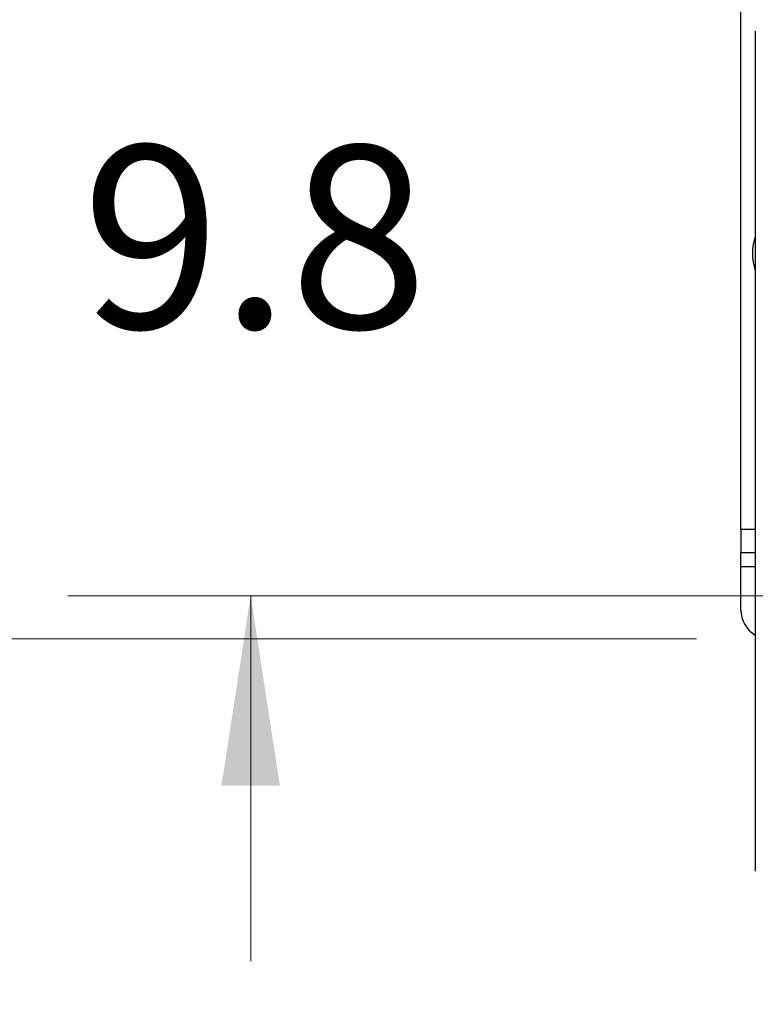
# Model space of a CAD drawing. Units: inches. Extents: x 0.4 to 10.6, y 0.4 to 8.1.
# Drawn here: x 6.6 to 7.1, y 5.1 to 5.8 of the extents above; entities that cross this region are included whole.
import ezdxf

# ---------------------------------------------------------------- set-up
doc = ezdxf.new("R2010")
doc.units = ezdxf.units.IN
doc.header["$MEASUREMENT"] = 0
doc.styles.add('SLDTEXTSTYLE0', font='TXT', dxfattribs={"width": 0.75})
doc.dimstyles.new('SLDDIMSTYLE2', dxfattribs={"dimtxt": 0.125, "dimasz": 0.13, "dimexe": 0, "dimexo": 0.0625, "dimgap": 0.03125, "dimtad": 0, "dimtih": 1, "dimtoh": 1, "dimdec": 1, "dimlfac": 20, "dimrnd": 1e-09, "dimzin": 4, "dimdsep": 46, "dimtxsty": 'SLDTEXTSTYLE0', "dimsah": 1, "dimcen": 0.09, "dimadec": 0, "dimazin": 1, "dimtfac": 1, "dimtdec": 1, "dimtmove": 0, "dimatfit": 0, "dimfxl": 0, "dimfrac": 2, "dimtolj": 1, "dimtzin": 12, "dimarcsym": 0})
doc.dimstyles.new('SLDDIMSTYLE4', dxfattribs={"dimtxt": 0.125, "dimasz": 0.13, "dimexe": 0, "dimexo": 0.0625, "dimgap": 0.03125, "dimtad": 0, "dimtih": 1, "dimtoh": 1, "dimdec": 1, "dimlfac": 20, "dimrnd": 1e-09, "dimzin": 12, "dimdsep": 46, "dimtxsty": 'SLDTEXTSTYLE0', "dimsah": 1, "dimcen": 0.09, "dimadec": 0, "dimazin": 3, "dimtfac": 1, "dimtdec": 1, "dimtmove": 0, "dimatfit": 0, "dimfxl": 0, "dimfrac": 2, "dimtolj": 1, "dimtzin": 12, "dimarcsym": 0})

# ---------------------------------------------------------------- blocks, each defined once
blk = doc.blocks.new('_D_3')
at = {"color": 7, "linetype": 'Continuous', "lineweight": 18}
for p, q in [((6.28132, 5.88447), (6.28132, 6.13447)), ((7.08757, 5.88447), (6.15632, 5.88447)), ((7.08757, 5.33329), (6.15632, 5.33329)), ((6.28132, 5.33329), (6.28132, 5.08329))]:
    blk.add_line(p, q, dxfattribs=at)
for points in [[(6.28132, 5.88447), (6.30132, 6.01447), (6.26132, 6.01447)], [(6.28132, 5.33329), (6.26132, 5.20329), (6.30132, 5.20329)]]:
    blk.add_solid(points, dxfattribs=at)
at = {"color": 7, "linetype": 'Continuous', "lineweight": 18, "insert": (6.11968, 5.67079), "char_height": 0.125, "attachment_point": 1, "style": 'SLDTEXTSTYLE0'}
blk.add_mtext('11.0', dxfattribs=at)
blk = doc.blocks.new('_D_6')
at = {"color": 7, "linetype": 'Continuous', "lineweight": 18}
for p, q in [((6.78251, 5.85494), (6.78251, 6.10494)), ((7.13678, 5.85494), (6.65751, 5.85494)), ((7.13678, 5.36281), (6.65751, 5.36281)), ((6.78251, 5.36281), (6.78251, 5.11281))]:
    blk.add_line(p, q, dxfattribs=at)
for points in [[(6.78251, 5.85494), (6.80251, 5.98494), (6.76251, 5.98494)], [(6.78251, 5.36281), (6.76251, 5.23281), (6.80251, 5.23281)]]:
    blk.add_solid(points, dxfattribs=at)
at = {"color": 7, "linetype": 'Continuous', "lineweight": 18, "insert": (6.66705, 5.67079), "char_height": 0.125, "attachment_point": 1, "style": 'SLDTEXTSTYLE0'}
blk.add_mtext('9.8', dxfattribs=at)

msp = doc.modelspace()

# ---------------------------------------------------------------- linework, layer by layer
at = {"color": 7, "linetype": 'Continuous', "lineweight": 25}
for p, q in [((7.11788, 5.40809), (7.11788, 5.80966)), ((7.12778, 5.74904), (7.12778, 5.17428)), ((7.11788, 5.40809), (7.11788, 5.39234)), ((7.11788, 5.39234), (7.12778, 5.39234)), ((7.11788, 5.3825), (7.11788, 5.39234)), ((7.11788, 5.35297), (7.11788, 5.3825))]:
    msp.add_line(p, q, dxfattribs=at)
at = {"color": 1, "linetype": 'Continuous', "lineweight": 25}
for p, q in [((7.12778, 5.40809), (7.11788, 5.40809)), ((7.12778, 5.3825), (7.11788, 5.3825))]:
    msp.add_line(p, q, dxfattribs=at)
at = {"color": 7, "linetype": 'Continuous', "lineweight": 25}
for centre, radius, start, end in [((7.16119, 5.59707), 0.03543, 160.51464, 199.47482), ((7.13757, 5.35297), 0.01969, 180, 240.00407)]:
    msp.add_arc(centre, radius, start, end, dxfattribs=at)

# ---------------------------------------------------------------- dimensions: what is measured, and where the dimension line sits
at = {"color": 7, "linetype": 'Continuous', "lineweight": 18}
for base, p1, p2, dimstyle, picture, middle in [((6.28132, 5.88447), (7.13757, 5.33329), (7.13757, 5.88447), 'SLDDIMSTYLE2', '_D_3', (6.28132, 5.60888)), ((6.78251, 5.85494), (7.18678, 5.36281), (7.18678, 5.85494), 'SLDDIMSTYLE4', '_D_6', (6.78251, 5.60888))]:
    dim = msp.add_linear_dim(base=base, p1=p1, p2=p2, angle=90, dimstyle=dimstyle, dxfattribs=at)
    dim.commit()
    dim.dimension.update_dxf_attribs({"geometry": picture, "text_midpoint": middle, "dimtype": 160})

doc.saveas('drawing.dxf')
